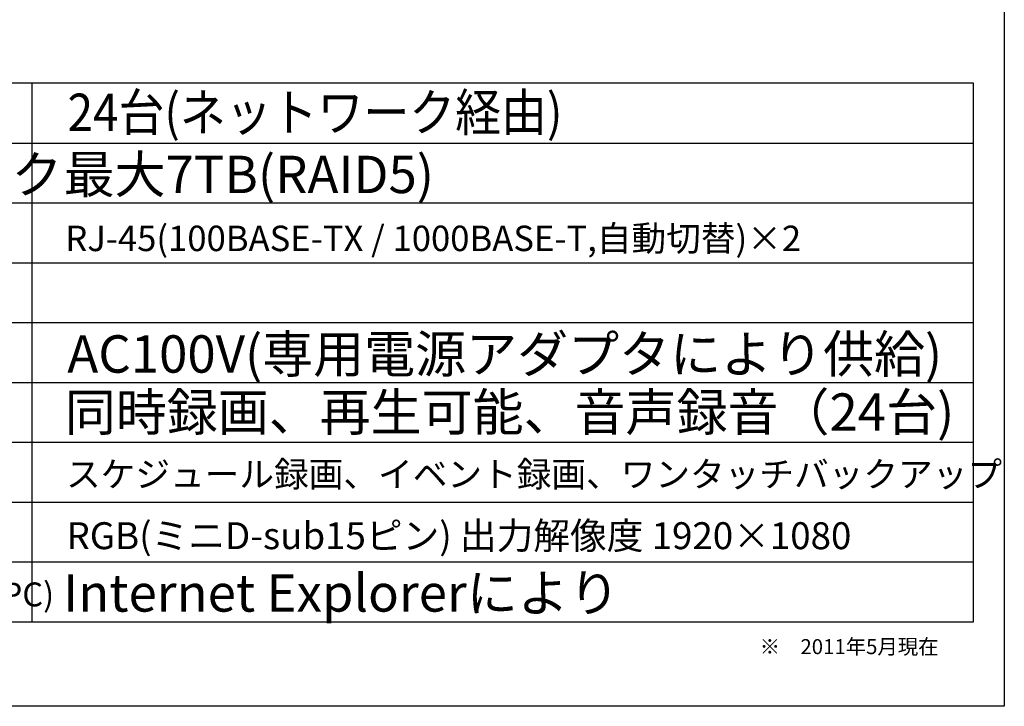
# Model space of a CAD drawing. Units: millimetres. Extents: x 2462 to 2562, y -399 to -299.
# Drawn here: x 2496 to 2562, y -399 to -353 of the extents above; entities that cross this region are included whole.
import ezdxf

# ---------------------------------------------------------------- set-up
doc = ezdxf.new("R2010")
doc.units = ezdxf.units.MM
doc.styles.add('STD', font='txt', dxfattribs={"height": 2.5, "bigfont": 'bigfont'})

msp = doc.modelspace()

# ---------------------------------------------------------------- linework, layer by layer
for p, q in [((2562.334, -306.613), (2562.334, -398.613)), ((2560.278, -356.956), (2466.278, -356.956)), ((2497.278, -356.956), (2497.278, -392.956)), ((2560.278, -392.956), (2560.278, -356.956)), ((2466.278, -360.956), (2560.278, -360.956)), ((2466.278, -364.956), (2560.278, -364.956)), ((2466.278, -368.956), (2560.278, -368.956)), ((2466.278, -372.956), (2560.278, -372.956)), ((2466.278, -376.956), (2560.278, -376.956)), ((2466.278, -380.956), (2560.278, -380.956)), ((2466.278, -384.956), (2560.278, -384.956)), ((2466.278, -388.956), (2560.278, -388.956)), ((2466.278, -392.956), (2560.278, -392.956)), ((2562.334, -398.613), (2462.334, -398.613))]:
    msp.add_line(p, q)

# ---------------------------------------------------------------- texts
at = {"style": 'STD', "width": 0.9}
msp.add_text('24台(ネットワーク経由)', height=2.5, dxfattribs=at).set_placement((2499.666, -360.155))
at = {"style": 'STD'}
for s, height, p in [('内蔵ハードディスク', 2.5, (2468.625, -364.306)), ('最大7TB(RAID5)', 2.5, (2499.399, -364.306)), ('RJ-45(100BASE-TX / 1000BASE-T,自動切替)×2', 1.7, (2499.513, -368.181)), ('AC100V(専用電源アダプタにより供給)', 2.5, (2499.646, -376.31)), ('同時録画、再生可能、音声録音（24台)', 2.5, (2499.477, -380.195)), ('スケジュール録画、イベント録画、ワンタッチバックアップ', 1.7, (2499.562, -383.947)), ('RGB(ミニD-sub15ピン) 出力解像度 1920×1080', 1.8, (2499.592, -388.108)), ('Internet Explorerにより', 2.5, (2499.378, -392.285)), ('ライブ表示・録画再生方法(PC)', 1.6, (2468.322, -391.936))]:
    msp.add_text(s, height=height, dxfattribs=at).set_placement(p)
at = {"insert": (2545.966, -394.125), "char_height": 1, "width": 22.1127, "attachment_point": 1}
msp.add_mtext('{\\fMS UI Gothic|b0|i0|c128|p17;※\u30002011年5月現在}', dxfattribs=at)

doc.saveas('drawing.dxf')
